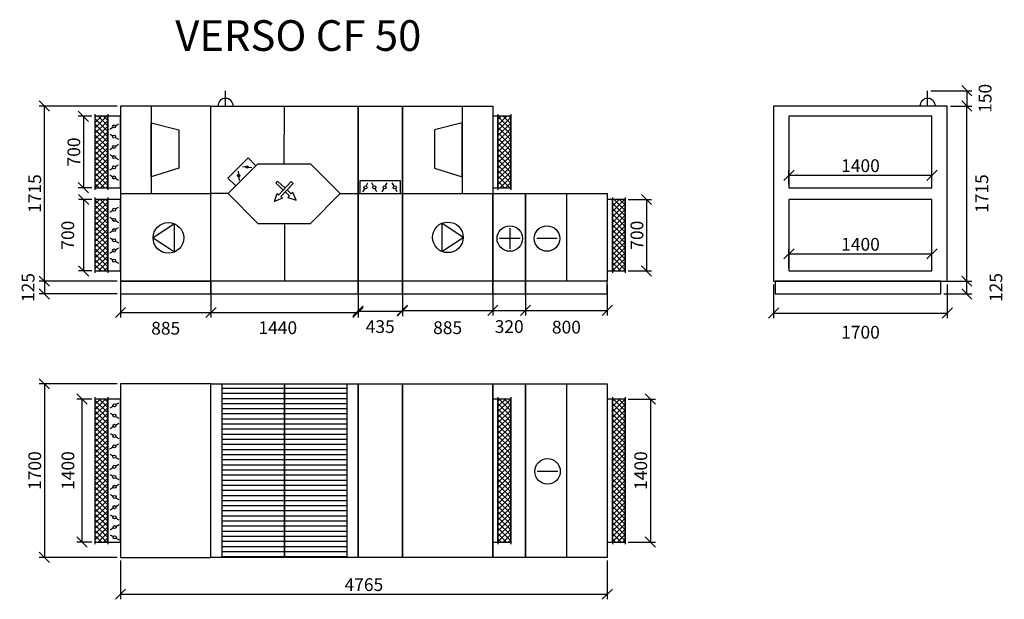
# Model space of a CAD drawing. Extents: x 25156 to 55426, y -16171 to 21115.
# Drawn here: x 25156 to 34794, y -16171 to -10494 of the extents above; entities that cross this region are included whole.
import ezdxf

# ---------------------------------------------------------------- set-up
doc = ezdxf.new("R2010")
doc.units = 0
doc.header["$MEASUREMENT"] = 0
doc.layers.get('0').update_dxf_attribs({"linetype": 'CONTINUOUS'})
doc.layers.get('Defpoints').update_dxf_attribs({"linetype": 'CONTINUOUS'})
doc.layers.add('kóty', color=1, linetype='CONTINUOUS')
doc.layers.add('VZT', color=3, linetype='CONTINUOUS')
doc.styles.get("Standard").update_dxf_attribs({"font": 'romans.shx', "width": 0.8})
doc.dimstyles.new('STANEK', dxfattribs={"dimscale": 0, "dimtxt": 2.2, "dimasz": 2, "dimexe": 1, "dimexo": 0.625, "dimtad": 1, "dimdec": 4, "dimlfac": 2.2, "dimrnd": 1, "dimdsep": 46, "dimtxsty": 'Standard', "dimblk1": 'OBLIQUE', "dimblk2": 'OBLIQUE', "dimsah": 1, "dimcen": -100, "dimclrd": 1, "dimclre": 1, "dimclrt": 1, "dimadec": 0, "dimazin": 0, "dimtfac": 2.2, "dimtdec": 4, "dimtmove": 2, "dimatfit": 3, "dimldrblk": 'OBLIQUE', "dimfxl": 1, "dimtvp": 2, "dimtolj": 1, "dimarcsym": 0})
pattern_1 = [(45, (-10552.087, -31609.47), (-26.516504, 26.516504), []), (135, (-10552.087, -31609.47), (-26.516504, -26.516504), [])]
pattern_2 = [(45, (-11395.674, -31609.47), (-26.516504, 26.516504), []), (135, (-11395.674, -31609.47), (-26.516504, -26.516504), [])]

# ---------------------------------------------------------------- blocks, each defined once
blk = doc.blocks.new('A$C181D603E')
at = {"layer": 'VZT', "color": 1, "ltscale": 300}
for p, q in [((0, 50), (0, 15)), ((0, -15), (0, -50))]:
    blk.add_line(p, q, dxfattribs=at)
blk.add_circle((0, 0), 15, dxfattribs=at)
blk = doc.blocks.new('_OBLIQUE')
at = {"color": 0, "linetype": 'ByBlock'}
blk.add_line((-0.5, -0.5), (0.5, 0.5), dxfattribs=at)
blk = doc.blocks.new('*D88')
at = {"layer": 'Defpoints', "color": 0, "ltscale": 300, "transparency": 16777216}
for p in [(34236.3, -11340), (34427.8, -11340), (34236.3, -13055)]:
    blk.add_point(p, dxfattribs=at)
at = {"layer": 'kóty', "color": 1, "lineweight": -2, "ltscale": 300, "transparency": 16777216}
for p, q in [((34267.6, -11340), (34477.8, -11340)), ((34427.8, -13055), (34427.8, -11340)), ((34267.6, -13055), (34477.8, -13055))]:
    blk.add_line(p, q, dxfattribs=at)
at = {"layer": 'kóty', "color": 1, "lineweight": -2, "ltscale": 300, "transparency": 16777216, "xscale": 100, "yscale": 100, "zscale": 100}
for p, rotation in [((34427.8, -11340), 90), ((34427.8, -13055), 270)]:
    blk.add_blockref('_OBLIQUE', p, dxfattribs=dict(at, rotation=rotation))
at = {"layer": 'kóty', "color": 1, "ltscale": 300, "transparency": 16777216, "insert": (34573.7, -12197.5), "char_height": 125, "attachment_point": 5, "rotation": 90}
blk.add_mtext('\\A1;1715', dxfattribs=at)
blk = doc.blocks.new('*D89')
at = {"layer": 'Defpoints', "color": 0, "ltscale": 300, "transparency": 16777216}
for p in [(34043.6, -11190), (34236.3, -11340), (34427.8, -11340)]:
    blk.add_point(p, dxfattribs=at)
at = {"layer": 'kóty', "color": 1, "lineweight": -2, "ltscale": 300, "transparency": 16777216}
for p, q in [((34074.8, -11190), (34477.8, -11190)), ((34427.8, -11190), (34427.8, -11340)), ((34267.6, -11340), (34477.8, -11340))]:
    blk.add_line(p, q, dxfattribs=at)
at = {"layer": 'kóty', "color": 1, "lineweight": -2, "ltscale": 300, "transparency": 16777216, "xscale": 100, "yscale": 100, "zscale": 100}
for p, rotation in [((34427.8, -11190), 90), ((34427.8, -11340), 270)]:
    blk.add_blockref('_OBLIQUE', p, dxfattribs=dict(at, rotation=rotation))
at = {"layer": 'kóty', "color": 1, "ltscale": 300, "transparency": 16777216, "insert": (34606.2, -11265), "char_height": 125, "attachment_point": 5, "rotation": 90}
blk.add_mtext('\\A1;150', dxfattribs=at)
blk = doc.blocks.new('*D90')
at = {"layer": 'Defpoints', "color": 0, "ltscale": 300, "transparency": 16777216}
for p in [(32536.3, -13055), (34236.3, -13055), (34236.3, -13367.2)]:
    blk.add_point(p, dxfattribs=at)
at = {"layer": 'kóty', "color": 1, "lineweight": -2, "ltscale": 300, "transparency": 16777216}
for p, q in [((32536.3, -13086.3), (32536.3, -13417.2)), ((34236.3, -13086.3), (34236.3, -13417.2)), ((32536.3, -13367.2), (34236.3, -13367.2))]:
    blk.add_line(p, q, dxfattribs=at)
at = {"layer": 'kóty', "color": 1, "lineweight": -2, "ltscale": 300, "transparency": 16777216, "xscale": 100, "yscale": 100, "zscale": 100, "rotation": 180}
blk.add_blockref('_OBLIQUE', (32536.3, -13367.2), dxfattribs=at)
at = {"layer": 'kóty', "color": 1, "lineweight": -2, "ltscale": 300, "transparency": 16777216, "xscale": 100, "yscale": 100, "zscale": 100}
blk.add_blockref('_OBLIQUE', (34236.3, -13367.2), dxfattribs=at)
at = {"layer": 'kóty', "color": 1, "ltscale": 300, "transparency": 16777216, "insert": (33386.3, -13555), "char_height": 125, "attachment_point": 5}
blk.add_mtext('\\A1;1700', dxfattribs=at)
blk = doc.blocks.new('*D91')
at = {"layer": 'Defpoints', "color": 0, "ltscale": 300, "transparency": 16777216}
for p in [(25892.5, -12255), (25781.7, -12955), (25892.5, -12955)]:
    blk.add_point(p, dxfattribs=at)
at = {"layer": 'kóty', "color": 1, "lineweight": -2, "ltscale": 300, "transparency": 16777216}
for p, q in [((25861.2, -12255), (25731.7, -12255)), ((25781.7, -12255), (25781.7, -12955)), ((25861.2, -12955), (25731.7, -12955))]:
    blk.add_line(p, q, dxfattribs=at)
at = {"layer": 'kóty', "color": 1, "lineweight": -2, "ltscale": 300, "transparency": 16777216, "xscale": 100, "yscale": 100, "zscale": 100}
for p, rotation in [((25781.7, -12255), 90), ((25781.7, -12955), 270)]:
    blk.add_blockref('_OBLIQUE', p, dxfattribs=dict(at, rotation=rotation))
at = {"layer": 'kóty', "color": 1, "ltscale": 300, "transparency": 16777216, "insert": (25626.1, -12605), "char_height": 125, "attachment_point": 5, "rotation": 90}
blk.add_mtext('\\A1;700', dxfattribs=at)
blk = doc.blocks.new('*D92')
at = {"layer": 'Defpoints', "color": 0, "ltscale": 300, "transparency": 16777216}
for p in [(26142.5, -13055), (27027.5, -13055), (27027.5, -13361.5)]:
    blk.add_point(p, dxfattribs=at)
at = {"layer": 'kóty', "color": 1, "lineweight": -2, "ltscale": 300, "transparency": 16777216}
for p, q in [((26142.5, -13086.3), (26142.5, -13411.5)), ((27027.5, -13086.3), (27027.5, -13411.5)), ((26142.5, -13361.5), (27027.5, -13361.5))]:
    blk.add_line(p, q, dxfattribs=at)
at = {"layer": 'kóty', "color": 1, "lineweight": -2, "ltscale": 300, "transparency": 16777216, "xscale": 100, "yscale": 100, "zscale": 100, "rotation": 180}
blk.add_blockref('_OBLIQUE', (26142.5, -13361.5), dxfattribs=at)
at = {"layer": 'kóty', "color": 1, "lineweight": -2, "ltscale": 300, "transparency": 16777216, "xscale": 100, "yscale": 100, "zscale": 100}
blk.add_blockref('_OBLIQUE', (27027.5, -13361.5), dxfattribs=at)
at = {"layer": 'kóty', "color": 1, "ltscale": 300, "transparency": 16777216, "insert": (26585, -13516.2), "char_height": 125, "attachment_point": 5}
blk.add_mtext('\\A1;885', dxfattribs=at)
blk = doc.blocks.new('*D93')
at = {"layer": 'Defpoints', "color": 0, "ltscale": 300, "transparency": 16777216}
for p in [(27027.5, -13055), (28467.5, -13055), (28467.5, -13361.5)]:
    blk.add_point(p, dxfattribs=at)
at = {"layer": 'kóty', "color": 1, "lineweight": -2, "ltscale": 300, "transparency": 16777216}
for p, q in [((27027.5, -13086.3), (27027.5, -13411.5)), ((28467.5, -13086.3), (28467.5, -13411.5)), ((27027.5, -13361.5), (28467.5, -13361.5))]:
    blk.add_line(p, q, dxfattribs=at)
at = {"layer": 'kóty', "color": 1, "lineweight": -2, "ltscale": 300, "transparency": 16777216, "xscale": 100, "yscale": 100, "zscale": 100, "rotation": 180}
blk.add_blockref('_OBLIQUE', (27027.5, -13361.5), dxfattribs=at)
at = {"layer": 'kóty', "color": 1, "lineweight": -2, "ltscale": 300, "transparency": 16777216, "xscale": 100, "yscale": 100, "zscale": 100}
blk.add_blockref('_OBLIQUE', (28467.5, -13361.5), dxfattribs=at)
at = {"layer": 'kóty', "color": 1, "ltscale": 300, "transparency": 16777216, "insert": (27682.4, -13510.9), "char_height": 125, "attachment_point": 5}
blk.add_mtext('\\A1;1440', dxfattribs=at)
blk = doc.blocks.new('*D94')
at = {"layer": 'Defpoints', "color": 0, "ltscale": 300, "transparency": 16777216}
for p in [(28467.5, -13055), (28902.5, -13055), (28902.5, -13348)]:
    blk.add_point(p, dxfattribs=at)
at = {"layer": 'kóty', "color": 1, "lineweight": -2, "ltscale": 300, "transparency": 16777216}
for p, q in [((28467.5, -13086.3), (28467.5, -13398)), ((28902.5, -13086.3), (28902.5, -13398)), ((28467.5, -13348), (28902.5, -13348))]:
    blk.add_line(p, q, dxfattribs=at)
at = {"layer": 'kóty', "color": 1, "lineweight": -2, "ltscale": 300, "transparency": 16777216, "xscale": 100, "yscale": 100, "zscale": 100, "rotation": 180}
blk.add_blockref('_OBLIQUE', (28467.5, -13348), dxfattribs=at)
at = {"layer": 'kóty', "color": 1, "lineweight": -2, "ltscale": 300, "transparency": 16777216, "xscale": 100, "yscale": 100, "zscale": 100}
blk.add_blockref('_OBLIQUE', (28902.5, -13348), dxfattribs=at)
at = {"layer": 'kóty', "color": 1, "ltscale": 300, "transparency": 16777216, "insert": (28685, -13500.2), "char_height": 125, "attachment_point": 5}
blk.add_mtext('\\A1;435', dxfattribs=at)
blk = doc.blocks.new('*D95')
at = {"layer": 'Defpoints', "color": 0, "ltscale": 300, "transparency": 16777216}
for p in [(28902.5, -13055), (29787.5, -13055), (29787.5, -13341.3)]:
    blk.add_point(p, dxfattribs=at)
at = {"layer": 'kóty', "color": 1, "lineweight": -2, "ltscale": 300, "transparency": 16777216}
for p, q in [((28902.5, -13086.3), (28902.5, -13391.3)), ((29787.5, -13086.3), (29787.5, -13391.3)), ((28902.5, -13341.3), (29787.5, -13341.3))]:
    blk.add_line(p, q, dxfattribs=at)
at = {"layer": 'kóty', "color": 1, "lineweight": -2, "ltscale": 300, "transparency": 16777216, "xscale": 100, "yscale": 100, "zscale": 100, "rotation": 180}
blk.add_blockref('_OBLIQUE', (28902.5, -13341.3), dxfattribs=at)
at = {"layer": 'kóty', "color": 1, "lineweight": -2, "ltscale": 300, "transparency": 16777216, "xscale": 100, "yscale": 100, "zscale": 100}
blk.add_blockref('_OBLIQUE', (29787.5, -13341.3), dxfattribs=at)
at = {"layer": 'kóty', "color": 1, "ltscale": 300, "transparency": 16777216, "insert": (29345, -13510.9), "char_height": 125, "attachment_point": 5}
blk.add_mtext('\\A1;885', dxfattribs=at)
blk = doc.blocks.new('*D96')
at = {"layer": 'Defpoints', "color": 0, "ltscale": 300, "transparency": 16777216}
for p in [(29787.5, -13055), (30107.5, -13055), (30107.5, -13341.3)]:
    blk.add_point(p, dxfattribs=at)
at = {"layer": 'kóty', "color": 1, "lineweight": -2, "ltscale": 300, "transparency": 16777216}
for p, q in [((29787.5, -13086.3), (29787.5, -13391.3)), ((30107.5, -13086.3), (30107.5, -13391.3)), ((29787.5, -13341.3), (30107.5, -13341.3))]:
    blk.add_line(p, q, dxfattribs=at)
at = {"layer": 'kóty', "color": 1, "lineweight": -2, "ltscale": 300, "transparency": 16777216, "xscale": 100, "yscale": 100, "zscale": 100, "rotation": 180}
blk.add_blockref('_OBLIQUE', (29787.5, -13341.3), dxfattribs=at)
at = {"layer": 'kóty', "color": 1, "lineweight": -2, "ltscale": 300, "transparency": 16777216, "xscale": 100, "yscale": 100, "zscale": 100}
blk.add_blockref('_OBLIQUE', (30107.5, -13341.3), dxfattribs=at)
at = {"layer": 'kóty', "color": 1, "ltscale": 300, "transparency": 16777216, "insert": (29947.5, -13500.2), "char_height": 125, "attachment_point": 5}
blk.add_mtext('\\A1;320', dxfattribs=at)
blk = doc.blocks.new('*D97')
at = {"layer": 'Defpoints', "color": 0, "ltscale": 300, "transparency": 16777216}
for p in [(30107.5, -13055), (30907.5, -13055), (30907.5, -13341.3)]:
    blk.add_point(p, dxfattribs=at)
at = {"layer": 'kóty', "color": 1, "lineweight": -2, "ltscale": 300, "transparency": 16777216}
for p, q in [((30107.5, -13086.3), (30107.5, -13391.3)), ((30907.5, -13086.3), (30907.5, -13391.3)), ((30107.5, -13341.3), (30907.5, -13341.3))]:
    blk.add_line(p, q, dxfattribs=at)
at = {"layer": 'kóty', "color": 1, "lineweight": -2, "ltscale": 300, "transparency": 16777216, "xscale": 100, "yscale": 100, "zscale": 100, "rotation": 180}
blk.add_blockref('_OBLIQUE', (30107.5, -13341.3), dxfattribs=at)
at = {"layer": 'kóty', "color": 1, "lineweight": -2, "ltscale": 300, "transparency": 16777216, "xscale": 100, "yscale": 100, "zscale": 100}
blk.add_blockref('_OBLIQUE', (30907.5, -13341.3), dxfattribs=at)
at = {"layer": 'kóty', "color": 1, "ltscale": 300, "transparency": 16777216, "insert": (30507.5, -13505.6), "char_height": 125, "attachment_point": 5}
blk.add_mtext('\\A1;800', dxfattribs=at)
blk = doc.blocks.new('*D98')
at = {"layer": 'Defpoints', "color": 0, "ltscale": 300, "transparency": 16777216}
for p in [(25892.5, -14210.2), (25765.1, -15610.2), (25892.5, -15610.2)]:
    blk.add_point(p, dxfattribs=at)
at = {"layer": 'kóty', "color": 1, "lineweight": -2, "ltscale": 300, "transparency": 16777216}
for p, q in [((25861.2, -14210.2), (25715.1, -14210.2)), ((25765.1, -14210.2), (25765.1, -15610.2)), ((25861.2, -15610.2), (25715.1, -15610.2))]:
    blk.add_line(p, q, dxfattribs=at)
at = {"layer": 'kóty', "color": 1, "lineweight": -2, "ltscale": 300, "transparency": 16777216, "xscale": 100, "yscale": 100, "zscale": 100}
for p, rotation in [((25765.1, -14210.2), 90), ((25765.1, -15610.2), 270)]:
    blk.add_blockref('_OBLIQUE', p, dxfattribs=dict(at, rotation=rotation))
at = {"layer": 'kóty', "color": 1, "ltscale": 300, "transparency": 16777216, "insert": (25627.9, -14910.2), "char_height": 125, "attachment_point": 5, "rotation": 90}
blk.add_mtext('\\A1;1400', dxfattribs=at)
blk = doc.blocks.new('*D99')
at = {"layer": 'Defpoints', "color": 0, "ltscale": 300, "transparency": 16777216}
for p in [(26142.5, -13055), (25397.2, -13180), (26142.5, -13180)]:
    blk.add_point(p, dxfattribs=at)
at = {"layer": 'kóty', "color": 1, "lineweight": -2, "ltscale": 300, "transparency": 16777216}
for p, q in [((26111.2, -13055), (25347.2, -13055)), ((25397.2, -13055), (25397.2, -13180)), ((26111.2, -13180), (25347.2, -13180))]:
    blk.add_line(p, q, dxfattribs=at)
at = {"layer": 'kóty', "color": 1, "lineweight": -2, "ltscale": 300, "transparency": 16777216, "xscale": 100, "yscale": 100, "zscale": 100}
for p, rotation in [((25397.2, -13055), 90), ((25397.2, -13180), 270)]:
    blk.add_blockref('_OBLIQUE', p, dxfattribs=dict(at, rotation=rotation))
at = {"layer": 'kóty', "color": 1, "ltscale": 300, "transparency": 16777216, "insert": (25237.8, -13117.5), "char_height": 125, "attachment_point": 5, "rotation": 90}
blk.add_mtext('\\A1;125', dxfattribs=at)
blk = doc.blocks.new('*D148')
at = {"layer": 'Defpoints', "color": 0, "ltscale": 300, "transparency": 16777216}
for p in [(25397.2, -11340), (26142.5, -11340), (26142.5, -13055)]:
    blk.add_point(p, dxfattribs=at)
at = {"layer": 'kóty', "color": 1, "lineweight": -2, "ltscale": 300, "transparency": 16777216}
for p, q in [((26111.2, -11340), (25347.2, -11340)), ((25397.2, -13055), (25397.2, -11340)), ((26111.2, -13055), (25347.2, -13055))]:
    blk.add_line(p, q, dxfattribs=at)
at = {"layer": 'kóty', "color": 1, "lineweight": -2, "ltscale": 300, "transparency": 16777216, "xscale": 100, "yscale": 100, "zscale": 100}
for p, rotation in [((25397.2, -11340), 90), ((25397.2, -13055), 270)]:
    blk.add_blockref('_OBLIQUE', p, dxfattribs=dict(at, rotation=rotation))
at = {"layer": 'kóty', "color": 1, "ltscale": 300, "transparency": 16777216, "insert": (25303.4, -12197.5), "char_height": 125, "attachment_point": 5, "rotation": 90}
blk.add_mtext('\\A1;1715', dxfattribs=at)
blk = doc.blocks.new('*D149')
at = {"layer": 'Defpoints', "color": 0, "ltscale": 300, "transparency": 16777216}
for p in [(26142.5, -14060.2), (25397.2, -15760.2), (26142.5, -15760.2)]:
    blk.add_point(p, dxfattribs=at)
at = {"layer": 'kóty', "color": 1, "lineweight": -2, "ltscale": 300, "transparency": 16777216}
for p, q in [((26111.2, -14060.2), (25347.2, -14060.2)), ((25397.2, -14060.2), (25397.2, -15760.2)), ((26111.2, -15760.2), (25347.2, -15760.2))]:
    blk.add_line(p, q, dxfattribs=at)
at = {"layer": 'kóty', "color": 1, "lineweight": -2, "ltscale": 300, "transparency": 16777216, "xscale": 100, "yscale": 100, "zscale": 100}
for p, rotation in [((25397.2, -14060.2), 90), ((25397.2, -15760.2), 270)]:
    blk.add_blockref('_OBLIQUE', p, dxfattribs=dict(at, rotation=rotation))
at = {"layer": 'kóty', "color": 1, "ltscale": 300, "transparency": 16777216, "insert": (25303.4, -14910.2), "char_height": 125, "attachment_point": 5, "rotation": 90}
blk.add_mtext('\\A1;1700', dxfattribs=at)
blk = doc.blocks.new('*D162')
at = {"layer": 'Defpoints', "color": 0, "ltscale": 300, "transparency": 16777216}
for p in [(31082.5, -12255), (31082.5, -12955), (31291.3, -12955)]:
    blk.add_point(p, dxfattribs=at)
at = {"layer": 'kóty', "color": 1, "lineweight": -2, "ltscale": 300, "transparency": 16777216}
for p, q in [((31113.7, -12255), (31341.3, -12255)), ((31291.3, -12255), (31291.3, -12955)), ((31113.7, -12955), (31341.3, -12955))]:
    blk.add_line(p, q, dxfattribs=at)
at = {"layer": 'kóty', "color": 1, "lineweight": -2, "ltscale": 300, "transparency": 16777216, "xscale": 100, "yscale": 100, "zscale": 100}
for p, rotation in [((31291.3, -12255), 90), ((31291.3, -12955), 270)]:
    blk.add_blockref('_OBLIQUE', p, dxfattribs=dict(at, rotation=rotation))
at = {"layer": 'kóty', "color": 1, "ltscale": 300, "transparency": 16777216, "insert": (31197.6, -12605), "char_height": 125, "attachment_point": 5, "rotation": 90}
blk.add_mtext('\\A1;700', dxfattribs=at)
blk = doc.blocks.new('*D163')
at = {"layer": 'Defpoints', "color": 0, "ltscale": 300, "transparency": 16777216}
for p in [(31082.5, -14210.2), (31082.5, -15610.2), (31329.2, -15610.2)]:
    blk.add_point(p, dxfattribs=at)
at = {"layer": 'kóty', "color": 1, "lineweight": -2, "ltscale": 300, "transparency": 16777216}
for p, q in [((31113.7, -14210.2), (31379.2, -14210.2)), ((31329.2, -14210.2), (31329.2, -15610.2)), ((31113.7, -15610.2), (31379.2, -15610.2))]:
    blk.add_line(p, q, dxfattribs=at)
at = {"layer": 'kóty', "color": 1, "lineweight": -2, "ltscale": 300, "transparency": 16777216, "xscale": 100, "yscale": 100, "zscale": 100}
for p, rotation in [((31329.2, -14210.2), 90), ((31329.2, -15610.2), 270)]:
    blk.add_blockref('_OBLIQUE', p, dxfattribs=dict(at, rotation=rotation))
at = {"layer": 'kóty', "color": 1, "ltscale": 300, "transparency": 16777216, "insert": (31235.4, -14910.2), "char_height": 125, "attachment_point": 5, "rotation": 90}
blk.add_mtext('\\A1;1400', dxfattribs=at)
blk = doc.blocks.new('*D164')
at = {"layer": 'Defpoints', "color": 0, "ltscale": 300, "transparency": 16777216}
for p in [(26142.5, -15760.2), (30907.5, -15760.2), (30907.5, -16121.1)]:
    blk.add_point(p, dxfattribs=at)
at = {"layer": 'kóty', "color": 1, "lineweight": -2, "ltscale": 300, "transparency": 16777216}
for p, q in [((26142.5, -15791.5), (26142.5, -16171.1)), ((30907.5, -15791.5), (30907.5, -16171.1)), ((26142.5, -16121.1), (30907.5, -16121.1))]:
    blk.add_line(p, q, dxfattribs=at)
at = {"layer": 'kóty', "color": 1, "lineweight": -2, "ltscale": 300, "transparency": 16777216, "xscale": 100, "yscale": 100, "zscale": 100, "rotation": 180}
blk.add_blockref('_OBLIQUE', (26142.5, -16121.1), dxfattribs=at)
at = {"layer": 'kóty', "color": 1, "lineweight": -2, "ltscale": 300, "transparency": 16777216, "xscale": 100, "yscale": 100, "zscale": 100}
blk.add_blockref('_OBLIQUE', (30907.5, -16121.1), dxfattribs=at)
at = {"layer": 'kóty', "color": 1, "ltscale": 300, "transparency": 16777216, "insert": (28525, -16027.3), "char_height": 125, "attachment_point": 5}
blk.add_mtext('\\A1;4765', dxfattribs=at)
blk = doc.blocks.new('*D177')
at = {"layer": 'Defpoints', "color": 0, "ltscale": 300, "transparency": 16777216}
for p in [(25892.5, -11440), (25779.6, -12140), (25892.5, -12140)]:
    blk.add_point(p, dxfattribs=at)
at = {"layer": 'kóty', "color": 1, "lineweight": -2, "ltscale": 300, "transparency": 16777216}
for p, q in [((25861.2, -11440), (25729.6, -11440)), ((25779.6, -11440), (25779.6, -12140)), ((25861.2, -12140), (25729.6, -12140))]:
    blk.add_line(p, q, dxfattribs=at)
at = {"layer": 'kóty', "color": 1, "lineweight": -2, "ltscale": 300, "transparency": 16777216, "xscale": 100, "yscale": 100, "zscale": 100}
for p, rotation in [((25779.6, -11440), 90), ((25779.6, -12140), 270)]:
    blk.add_blockref('_OBLIQUE', p, dxfattribs=dict(at, rotation=rotation))
at = {"layer": 'kóty', "color": 1, "ltscale": 300, "transparency": 16777216, "insert": (25685.8, -11790), "char_height": 125, "attachment_point": 5, "rotation": 90}
blk.add_mtext('\\A1;700', dxfattribs=at)
blk = doc.blocks.new('*D182')
at = {"layer": 'Defpoints', "color": 0, "ltscale": 300, "transparency": 16777216}
for p in [(34171.3, -13055), (34427.8, -13055), (34171.3, -13180)]:
    blk.add_point(p, dxfattribs=at)
at = {"layer": 'kóty', "color": 1, "lineweight": -2, "ltscale": 300, "transparency": 16777216}
for p, q in [((34202.6, -13055), (34477.8, -13055)), ((34427.8, -13180), (34427.8, -13055)), ((34202.6, -13180), (34477.8, -13180))]:
    blk.add_line(p, q, dxfattribs=at)
at = {"layer": 'kóty', "color": 1, "lineweight": -2, "ltscale": 300, "transparency": 16777216, "xscale": 100, "yscale": 100, "zscale": 100}
for p, rotation in [((34427.8, -13055), 90), ((34427.8, -13180), 270)]:
    blk.add_blockref('_OBLIQUE', p, dxfattribs=dict(at, rotation=rotation))
at = {"layer": 'kóty', "color": 1, "ltscale": 300, "transparency": 16777216, "insert": (34712.1, -13117.5), "char_height": 125, "attachment_point": 5, "rotation": 90}
blk.add_mtext('\\A1;125', dxfattribs=at)
blk = doc.blocks.new('*D204')
at = {"layer": 'Defpoints', "color": 0, "ltscale": 300, "transparency": 16777216}
for p in [(34086.3, -12787.8), (32686.3, -12955), (34086.3, -12955)]:
    blk.add_point(p, dxfattribs=at)
at = {"layer": 'VZT', "color": 1, "lineweight": -2, "ltscale": 300, "transparency": 16777216}
for p, q in [((32686.3, -12923.8), (32686.3, -12737.8)), ((32686.3, -12787.8), (34086.3, -12787.8)), ((34086.3, -12923.8), (34086.3, -12737.8))]:
    blk.add_line(p, q, dxfattribs=at)
at = {"layer": 'VZT', "color": 1, "lineweight": -2, "ltscale": 300, "transparency": 16777216, "xscale": 100, "yscale": 100, "zscale": 100, "rotation": 180}
blk.add_blockref('_OBLIQUE', (32686.3, -12787.8), dxfattribs=at)
at = {"layer": 'VZT', "color": 1, "lineweight": -2, "ltscale": 300, "transparency": 16777216, "xscale": 100, "yscale": 100, "zscale": 100}
blk.add_blockref('_OBLIQUE', (34086.3, -12787.8), dxfattribs=at)
at = {"layer": 'VZT', "color": 1, "ltscale": 300, "transparency": 16777216, "insert": (33386.3, -12694), "char_height": 125, "attachment_point": 5}
blk.add_mtext('\\A1;1400', dxfattribs=at)
blk = doc.blocks.new('*D205')
at = {"layer": 'Defpoints', "color": 0, "ltscale": 300, "transparency": 16777216}
for p in [(34086.3, -12018), (32686.3, -12140), (34086.3, -12140)]:
    blk.add_point(p, dxfattribs=at)
at = {"layer": 'VZT', "color": 1, "lineweight": -2, "ltscale": 300, "transparency": 16777216}
for p, q in [((32686.3, -12108.8), (32686.3, -11968)), ((32686.3, -12018), (34086.3, -12018)), ((34086.3, -12108.8), (34086.3, -11968))]:
    blk.add_line(p, q, dxfattribs=at)
at = {"layer": 'VZT', "color": 1, "lineweight": -2, "ltscale": 300, "transparency": 16777216, "xscale": 100, "yscale": 100, "zscale": 100, "rotation": 180}
blk.add_blockref('_OBLIQUE', (32686.3, -12018), dxfattribs=at)
at = {"layer": 'VZT', "color": 1, "lineweight": -2, "ltscale": 300, "transparency": 16777216, "xscale": 100, "yscale": 100, "zscale": 100}
blk.add_blockref('_OBLIQUE', (34086.3, -12018), dxfattribs=at)
at = {"layer": 'VZT', "color": 1, "ltscale": 300, "transparency": 16777216, "insert": (33386.3, -11924.3), "char_height": 125, "attachment_point": 5}
blk.add_mtext('\\A1;1400', dxfattribs=at)

msp = doc.modelspace()

# ---------------------------------------------------------------- hatches: boundary and pattern name
at = {"layer": 'VZT', "ltscale": 300}
h = msp.add_hatch(dxfattribs=at)
h.set_pattern_fill('ANSI37', color=1, scale=300, style=0)
h.set_pattern_definition(pattern_2)
h.paths.add_polyline_path([(26017.4802, -11440.02649), (25892.4802, -11440.02649), (25892.4802, -12140.02649), (26017.4802, -12140.02649)])
h = msp.add_hatch(dxfattribs=at)
h.set_pattern_fill('ANSI37', color=1, scale=300, style=0)
h.set_pattern_definition([(45, (-10345.674, -31609.47), (-26.516504, 26.516504), []), (135, (-10345.674, -31609.47), (-26.516504, -26.516504), [])])
h.paths.add_polyline_path([(29962.4802, -11440.02649), (29837.4802, -11440.02649), (29837.4802, -12140.02649), (29962.4802, -12140.02649)])
h = msp.add_hatch(dxfattribs=at)
h.set_pattern_fill('ANSI37', color=1, scale=300, style=0)
h.set_pattern_definition(pattern_2)
h.paths.add_polyline_path([(26017.4802, -12255.02649), (25892.4802, -12255.02649), (25892.4802, -12955.02649), (26017.4802, -12955.02649)])
h = msp.add_hatch(dxfattribs=at)
h.set_pattern_fill('ANSI37', color=1, scale=300, style=0)
h.set_pattern_definition(pattern_1)
h.paths.add_polyline_path([(31082.4802, -12255.02649), (30957.4802, -12255.02649), (30957.4802, -12955.02649), (31082.4802, -12955.02649)])
h = msp.add_hatch(dxfattribs=at)
h.set_pattern_fill('_USER', color=1, scale=50, pattern_type=0)
h.set_pattern_definition([(0, (-516, -16102.897), (0, 50), [])])
h.paths.add_polyline_path([(27137.4802, -14060.24869), (27137.4802, -15760.24869), (27747.4802, -15760.24869), (27747.4802, -14060.24869)])
h = msp.add_hatch(dxfattribs=at)
h.set_pattern_fill('_USER', color=1, scale=50, pattern_type=0)
h.set_pattern_definition([(0, (134, -16102.897), (0, 50), [])])
h.paths.add_polyline_path([(28357.4802, -15760.24869), (28357.4802, -14060.24869), (27747.4802, -14060.24869), (27747.4802, -15760.24869)])
h = msp.add_hatch(dxfattribs=at)
h.set_pattern_fill('ANSI37', color=1, scale=300, style=0)
h.set_pattern_definition(pattern_2)
h.paths.add_polyline_path([(26017.4802, -14210.24869), (25892.4802, -14210.24869), (25892.4802, -15610.24869), (26017.4802, -15610.24869)])
h = msp.add_hatch(dxfattribs=at)
h.set_pattern_fill('ANSI37', color=1, scale=300, style=0)
h.set_pattern_definition([(45, (-11672.087, -31609.47), (-26.516504, 26.516504), []), (135, (-11672.087, -31609.47), (-26.516504, -26.516504), [])])
h.paths.add_polyline_path([(29962.4802, -14210.24869), (29837.4802, -14210.24869), (29837.4802, -15610.24869), (29962.4802, -15610.24869)])
h = msp.add_hatch(dxfattribs=at)
h.set_pattern_fill('ANSI37', color=1, scale=300, style=0)
h.set_pattern_definition(pattern_1)
h.paths.add_polyline_path([(31082.4802, -14210.24869), (30957.4802, -14210.24869), (30957.4802, -15610.24869), (31082.4802, -15610.24869)])

# ---------------------------------------------------------------- linework, layer by layer
for p, q in [((27171.01859, -11340.02649), (27171.01859, -11190.02649)), ((34043.59166, -11340.02649), (34043.59166, -11190.02649)), ((27745.7863, -11905.9832), (27747.4802, -11340.02649)), ((25892.4802, -11420.02649), (25892.4802, -12160.02649)), ((26017.4802, -11420.02649), (26017.4802, -12160.02649)), ((29837.4802, -11420.02649), (29837.4802, -12160.02649)), ((29962.4802, -11420.02649), (29962.4802, -12160.02649)), ((27487.4802, -11905.9832), (28004.09241, -11905.9832)), ((25892.4802, -12235.02649), (25892.4802, -12975.02649)), ((26017.4802, -12235.02649), (26017.4802, -12975.02649)), ((26142.4802, -12197.52649), (27027.4802, -12197.52649)), ((27195.93691, -12197.52649), (27027.4802, -12197.52649)), ((28291.83691, -12197.52649), (28467.4802, -12197.52649)), ((28467.4802, -12197.52649), (28902.4802, -12197.52649)), ((28902.4802, -12197.52649), (29787.4802, -12197.52649)), ((30507.4802, -12197.52649), (30507.4802, -13055.02649)), ((30957.4802, -12235.02649), (30957.4802, -12975.02649)), ((31082.4802, -12235.02649), (31082.4802, -12975.02649)), ((27487.4802, -12489.06977), (28004.09241, -12489.06977)), ((27747.4802, -12489.06977), (27747.4802, -13055.02649)), ((30507.4802, -14060.24869), (30507.4802, -15760.24869)), ((25892.4802, -14190.24869), (25892.4802, -15630.24869)), ((26017.4802, -14190.24869), (26017.4802, -15630.24869)), ((29837.4802, -14190.24869), (29837.4802, -15630.24869)), ((29962.4802, -14190.24869), (29962.4802, -15630.24869)), ((30957.4802, -14190.24869), (30957.4802, -15630.24869)), ((31082.4802, -14190.24869), (31082.4802, -15630.24869))]:
    msp.add_line(p, q, dxfattribs=at)
at = {"layer": 'VZT', "color": 1, "ltscale": 300}
for p, q in [((26442.4802, -11340.02649), (26442.4802, -12197.52649)), ((29487.4802, -11340.02649), (29487.4802, -12197.52649)), ((29953.64391, -12537.44149), (29953.64391, -12737.44149)), ((30053.64391, -12637.44149), (29853.64391, -12637.44149)), ((30417.40969, -12637.44149), (30217.40969, -12637.44149)), ((27747.4802, -14060.24869), (27747.4802, -15760.24869)), ((27747.4802, -15560.24869), (27747.4802, -14060.24869)), ((30422.78337, -14918.1893), (30222.78337, -14918.1893))]:
    msp.add_line(p, q, dxfattribs=at)
at = {"layer": 'VZT', "color": 1, "ltscale": 0.3}
for p, q in [((27335.34781, -11933.73197), (27427.45544, -11941.95505)), ((27295.70373, -11978.59533), (27303.92681, -12070.70296)), ((27295.70373, -11978.59533), (27303.92681, -12070.70296)), ((27679.9503, -12074.98798), (27662.38, -12093.72703)), ((27736.48369, -12163.11831), (27662.4211, -12093.6832)), ((27754.04596, -12144.3966), (27679.9503, -12074.98798)), ((27813.96649, -12080.52021), (27692.84397, -12209.63905)), ((27832.70554, -12098.09052), (27711.58302, -12227.20935)), ((27813.96649, -12080.52021), (27832.70554, -12098.09052)), ((27755.22301, -12180.6971), (27796.39905, -12219.30502)), ((27772.79331, -12161.95805), (27813.96935, -12200.56597))]:
    msp.add_line(p, q, dxfattribs=at)
at = {"layer": 'VZT', "ltscale": 300}
for points in [[(26142.4802, -13055.02649), (27027.4802, -13055.02649), (27027.4802, -11340.02649), (26142.4802, -11340.02649)], [(28467.4802, -13055.02649), (27027.4802, -13055.02649), (27027.4802, -11340.02649), (28467.4802, -11340.02649)], [(28902.4802, -13055.02649), (28467.4802, -13055.02649), (28467.4802, -11340.02649), (28902.4802, -11340.02649)], [(29787.4802, -13055.02649), (28902.4802, -13055.02649), (28902.4802, -11340.02649), (29787.4802, -11340.02649)], [(32536.33256, -13055.02649), (34236.33256, -13055.02649), (34236.33256, -11340.02649), (32536.33256, -11340.02649)], [(25892.4802, -12140.02649), (26017.4802, -12140.02649), (26017.4802, -11440.02649), (25892.4802, -11440.02649)], [(26017.4802, -12140.02649), (26142.4802, -12140.02649), (26142.4802, -11440.02649), (26017.4802, -11440.02649)], [(29787.4802, -12140.02649), (29837.4802, -12140.02649), (29837.4802, -11440.02649), (29787.4802, -11440.02649)], [(29837.4802, -12140.02649), (29962.4802, -12140.02649), (29962.4802, -11440.02649), (29837.4802, -11440.02649)], [(32686.33256, -12140.02649), (34086.33256, -12140.02649), (34086.33256, -11440.02649), (32686.33256, -11440.02649)], [(28484.9802, -12197.52649), (28884.9802, -12197.52649), (28884.9802, -12072.52649), (28484.9802, -12072.52649)], [(30107.4802, -13055.02649), (29787.4802, -13055.02649), (29787.4802, -12197.52649), (30107.4802, -12197.52649)], [(30907.4802, -13055.02649), (30107.4802, -13055.02649), (30107.4802, -12197.52649), (30907.4802, -12197.52649)], [(25892.4802, -12955.02649), (26017.4802, -12955.02649), (26017.4802, -12255.02649), (25892.4802, -12255.02649)], [(26017.4802, -12955.02649), (26142.4802, -12955.02649), (26142.4802, -12255.02649), (26017.4802, -12255.02649)], [(30907.4802, -12955.02649), (30957.4802, -12955.02649), (30957.4802, -12255.02649), (30907.4802, -12255.02649)], [(30957.4802, -12955.02649), (31082.4802, -12955.02649), (31082.4802, -12255.02649), (30957.4802, -12255.02649)], [(32686.33256, -12955.02649), (34086.33256, -12955.02649), (34086.33256, -12255.02649), (32686.33256, -12255.02649)], [(26142.4802, -13180.02649), (27027.4802, -13180.02649), (27027.4802, -13055.02649), (26142.4802, -13055.02649)], [(27027.4802, -13180.02649), (28467.4802, -13180.02649), (28467.4802, -13055.02649), (27027.4802, -13055.02649)], [(28467.4802, -13180.02649), (28902.4802, -13180.02649), (28902.4802, -13055.02649), (28467.4802, -13055.02649)], [(28902.4802, -13180.02649), (29787.4802, -13180.02649), (29787.4802, -13055.02649), (28902.4802, -13055.02649)], [(29787.4802, -13180.02649), (30107.4802, -13180.02649), (30107.4802, -13055.02649), (29787.4802, -13055.02649)], [(30107.4802, -13180.02649), (30907.4802, -13180.02649), (30907.4802, -13055.02649), (30107.4802, -13055.02649)], [(32551.33256, -13180.02649), (34171.33256, -13180.02649), (34171.33256, -13055.02649), (32551.33256, -13055.02649)], [(26142.4802, -15760.24869), (27027.4802, -15760.24869), (27027.4802, -14060.24869), (26142.4802, -14060.24869)], [(28467.4802, -15760.24869), (27027.4802, -15760.24869), (27027.4802, -14060.24869), (28467.4802, -14060.24869)], [(28902.4802, -15760.24869), (28467.4802, -15760.24869), (28467.4802, -14060.24869), (28902.4802, -14060.24869)], [(29787.4802, -15760.24869), (28902.4802, -15760.24869), (28902.4802, -14060.24869), (29787.4802, -14060.24869)], [(30107.4802, -15760.24869), (29787.4802, -15760.24869), (29787.4802, -14060.24869), (30107.4802, -14060.24869)], [(30907.4802, -15760.24869), (30107.4802, -15760.24869), (30107.4802, -14060.24869), (30907.4802, -14060.24869)], [(25892.4802, -15610.24869), (26017.4802, -15610.24869), (26017.4802, -14210.24869), (25892.4802, -14210.24869)], [(26017.4802, -15610.24869), (26142.4802, -15610.24869), (26142.4802, -14210.24869), (26017.4802, -14210.24869)], [(29787.4802, -15610.24869), (29837.4802, -15610.24869), (29837.4802, -14210.24869), (29787.4802, -14210.24869)], [(29837.4802, -15610.24869), (29962.4802, -15610.24869), (29962.4802, -14210.24869), (29837.4802, -14210.24869)], [(30907.4802, -15610.24869), (30957.4802, -15610.24869), (30957.4802, -14210.24869), (30907.4802, -14210.24869)], [(30957.4802, -15610.24869), (31082.4802, -15610.24869), (31082.4802, -14210.24869), (30957.4802, -14210.24869)]]:
    msp.add_lwpolyline(points, close=True, dxfattribs=at)
at = {"layer": 'VZT', "color": 1, "ltscale": 300}
for points in [[(26442.4802, -11503.07155), (26713.2379, -11573.77649), (26713.2379, -11949.69673), (26442.4802, -12034.48142)], [(29487.4802, -11503.07155), (29216.7225, -11573.77649), (29216.7225, -11949.69673), (29487.4802, -12034.48142)], [(27137.4802, -14060.24869), (27747.4802, -14060.24869), (27747.4802, -15760.24869), (27137.4802, -15760.24869)], [(27747.4802, -14060.24869), (28357.4802, -14060.24869), (28357.4802, -15760.24869), (27747.4802, -15760.24869)]]:
    msp.add_lwpolyline(points, close=True, dxfattribs=at)
at = {"layer": 'VZT', "ltscale": 0.3}
msp.add_lwpolyline([(27271.14306, -12122.32033), (27194.22864, -12045.40591), (27391.50753, -11848.12702), (27468.42195, -11925.04144)], close=True, dxfattribs=at)
for points in [[(27487.4802, -11905.9832), (27195.93691, -12197.52649), (27487.4802, -12489.06977)], [(28004.09241, -12489.06977), (28291.83691, -12197.52649), (28004.09241, -11905.9832)]]:
    msp.add_lwpolyline(points, dxfattribs=at)
at = {"layer": 'VZT', "color": 1, "ltscale": 0.3}
for points in [[(27711.58302, -12227.20935), (27726.852, -12241.52602), (27648.86213, -12275.3244), (27677.57499, -12195.32238), (27692.84397, -12209.63905)], [(27796.39905, -12219.30502), (27782.08238, -12234.574), (27862.0844, -12263.28685), (27828.28602, -12185.29699), (27813.96935, -12200.56597)]]:
    msp.add_lwpolyline(points, dxfattribs=at)
at = {"layer": 'VZT', "color": 1, "ltscale": 300}
for points in [[(26461.63911, -12631.4193), (26671.20266, -12769.08623), (26671.20266, -12493.75237), (26461.63911, -12631.4193)], [(29497.45425, -12626.06079), (29287.89069, -12488.39387), (29287.89069, -12763.72772), (29497.45425, -12626.06079)]]:
    msp.add_lwpolyline(points, dxfattribs=at)
at = {"layer": 'VZT', "color": 1, "ltscale": 0.3}
for centre in [(27379.8163, -11937.267), (27379.8163, -11937.267), (27299.23875, -12023.06382), (27299.23875, -12023.06382)]:
    msp.add_circle(centre, 11.58848, dxfattribs=at)
at = {"layer": 'VZT', "color": 1, "ltscale": 300}
for centre, radius in [((26611.63911, -12631.4193), 150), ((29347.45425, -12626.06079), 150), ((29953.64391, -12637.44149), 125), ((30317.40969, -12637.44149), 125), ((30322.78337, -14918.1893), 125)]:
    msp.add_circle(centre, radius, dxfattribs=at)
at = {"layer": 'VZT', "ltscale": 300}
for centre in [(27171.01859, -11340.02649), (34043.59166, -11340.02649)]:
    msp.add_arc(centre, 75, 0, 180, dxfattribs=at)

# ---------------------------------------------------------------- block references
for p, rotation in [((26079.9802, -11540.02649), 119.9999999999974), ((26079.9802, -11540.02649), 119.9999999999974), ((26079.9802, -11640.02649), 60.00000000000262), ((26079.9802, -11740.02649), 119.9999999999974), ((26079.9802, -11840.02649), 60.00000000000262), ((26079.9802, -11939.66318), 119.9999999999974), ((26079.9802, -11940.02649), 119.9999999999974), ((26079.9802, -12039.66318), 60.00000000000262), ((28540.2636, -12136.54136), 149.9999999998843), ((28627.41171, -12136.54136), 210.0000000001157), ((28727.41171, -12136.54136), 149.9999999998843), ((28827.41171, -12136.54136), 210.0000000001157), ((26079.9802, -12355.02649), 119.9999999999974), ((26079.9802, -12355.02649), 119.9999999999974), ((26079.9802, -12455.02649), 60.00000000000262), ((26079.9802, -12555.02649), 119.9999999999974), ((26079.9802, -12655.02649), 60.00000000000262), ((26079.9802, -12754.66318), 119.9999999999974), ((26079.9802, -12755.02649), 119.9999999999974), ((26079.9802, -12854.66318), 60.00000000000262), ((26083.36887, -14271.97016), 119.9999999999974), ((26083.36887, -14371.97016), 60.00000000000262), ((26083.36887, -14471.97016), 119.9999999999974), ((26083.36887, -14571.97016), 60.00000000000262), ((26082.13816, -14673.71063), 119.9999999999974), ((26082.13816, -14773.71063), 60.00000000000262), ((26082.13816, -14873.71063), 119.9999999999974), ((26082.13816, -14973.71063), 60.00000000000262), ((26083.85438, -15068.87625), 119.9999999999974), ((26083.85438, -15168.87625), 60.00000000000262), ((26083.85438, -15268.87625), 119.9999999999974), ((26083.85438, -15368.87625), 60.00000000000262), ((26085.0012, -15464.0744), 119.9999999999974), ((26085.0012, -15564.0744), 60.00000000000262)]:
    msp.add_blockref('A$C181D603E', p, dxfattribs=dict(at, rotation=rotation))

# ---------------------------------------------------------------- texts
at = {"layer": 'VZT', "color": 1, "lineweight": 30}
msp.add_text('VERSO CF 50', height=300, dxfattribs=at).set_placement((26678.63476, -10799.67158))

# ---------------------------------------------------------------- dimensions: what is measured, and where the dimension line sits
at = {"layer": 'kóty', "ltscale": 300}
for base, p1, p2, picture, middle in [((34427.75167, -11340.02649), (34043.59166, -11190.02649), (34236.33256, -11340.02649), '*D89', (34606.17647, -11265.02649)), ((34427.75167, -11340.02649), (34236.33256, -13055.02649), (34236.33256, -11340.02649), '*D88', (34573.73562, -12197.52649)), ((25781.70464, -12955.02649), (25892.4802, -12255.02649), (25892.4802, -12955.02649), '*D91', (25626.09778, -12605.02649)), ((25765.06054, -15610.24869), (25892.4802, -14210.24869), (25892.4802, -15610.24869), '*D98', (25627.91144, -14910.24869))]:
    dim = msp.add_linear_dim(base=base, p1=p1, p2=p2, angle=90, dimstyle='STANEK', override={"dimscale": 50, "dimtxt": 2.5, "dimlfac": 1, "dimfxl": 1.25}, dxfattribs=at)
    dim.commit()
    dim.dimension.update_dxf_attribs({"geometry": picture, "text_midpoint": middle, "dimtype": 160})
for base, p1, p2, picture, middle in [((25397.19297, -11340.02649), (26142.4802, -13055.02649), (26142.4802, -11340.02649), '*D148', (25303.44297, -12197.52649)), ((25779.59242, -12140.02649), (25892.4802, -11440.02649), (25892.4802, -12140.02649), '*D177', (25685.84242, -11790.02649)), ((31291.30829, -12955.02649), (31082.4802, -12255.02649), (31082.4802, -12955.02649), '*D162', (31197.55829, -12605.02649)), ((25397.19297, -13180.02649), (26142.4802, -13055.02649), (26142.4802, -13180.02649), '*D99', (25237.81797, -13117.52649)), ((34427.75167, -13055.02649), (34171.33256, -13180.02649), (34171.33256, -13055.02649), '*D182', (34712.12667, -13117.52649)), ((25397.19297, -15760.24869), (26142.4802, -14060.24869), (26142.4802, -15760.24869), '*D149', (25303.44297, -14910.24869)), ((31329.15007, -15610.24869), (31082.4802, -14210.24869), (31082.4802, -15610.24869), '*D163', (31235.40007, -14910.24869))]:
    dim = msp.add_linear_dim(base=base, p1=p1, p2=p2, angle=90, dimstyle='STANEK', override={"dimscale": 50, "dimtxt": 2.5, "dimlfac": 1, "dimfxl": 1.25}, dxfattribs=at)
    dim.commit()
    dim.dimension.update_dxf_attribs({"geometry": picture, "text_midpoint": middle})
for base, p1, p2, picture, middle in [((27027.4802, -13361.53453), (26142.4802, -13055.02649), (27027.4802, -13055.02649), '*D92', (26584.9802, -13516.2286)), ((28467.4802, -13361.53453), (27027.4802, -13055.02649), (28467.4802, -13055.02649), '*D93', (27682.37375, -13510.90142)), ((28902.4802, -13348.01415), (28467.4802, -13055.02649), (28902.4802, -13055.02649), '*D94', (28684.9802, -13500.24695)), ((29787.4802, -13341.25386), (28902.4802, -13055.02649), (29787.4802, -13055.02649), '*D95', (29344.9802, -13510.90142)), ((30107.4802, -13341.25386), (29787.4802, -13055.02649), (30107.4802, -13055.02649), '*D96', (29947.4802, -13500.24695)), ((30907.4802, -13341.25386), (30107.4802, -13055.02649), (30907.4802, -13055.02649), '*D97', (30507.4802, -13505.57424)), ((34236.33256, -13367.22625), (32536.33256, -13055.02649), (34236.33256, -13055.02649), '*D90', (33386.33256, -13554.99284))]:
    dim = msp.add_linear_dim(base=base, p1=p1, p2=p2, dimstyle='STANEK', override={"dimscale": 50, "dimtxt": 2.5, "dimlfac": 1, "dimfxl": 1.25}, dxfattribs=at)
    dim.commit()
    dim.dimension.update_dxf_attribs({"geometry": picture, "text_midpoint": middle, "dimtype": 160})
dim = msp.add_linear_dim(base=(30907.4802, -16121.08722), p1=(26142.4802, -15760.24869), p2=(30907.4802, -15760.24869), dimstyle='STANEK', override={"dimscale": 50, "dimtxt": 2.5, "dimlfac": 1, "dimfxl": 1.25}, dxfattribs=at)
dim.commit()
dim.dimension.update_dxf_attribs({"geometry": '*D164', "text_midpoint": (28524.9802, -16027.33722)})
at = {"layer": 'VZT', "ltscale": 300}
for base, p1, p2, picture, middle in [((34086.33256, -12018.03946), (32686.33256, -12140.02649), (34086.33256, -12140.02649), '*D205', (33386.33256, -11924.28946)), ((34086.33256, -12787.76963), (32686.33256, -12955.02649), (34086.33256, -12955.02649), '*D204', (33386.33256, -12694.01963))]:
    dim = msp.add_linear_dim(base=base, p1=p1, p2=p2, dimstyle='STANEK', override={"dimscale": 50, "dimtxt": 2.5, "dimlfac": 1, "dimfxl": 1.25}, dxfattribs=at)
    dim.commit()
    dim.dimension.update_dxf_attribs({"geometry": picture, "text_midpoint": middle})

doc.saveas('drawing.dxf')
